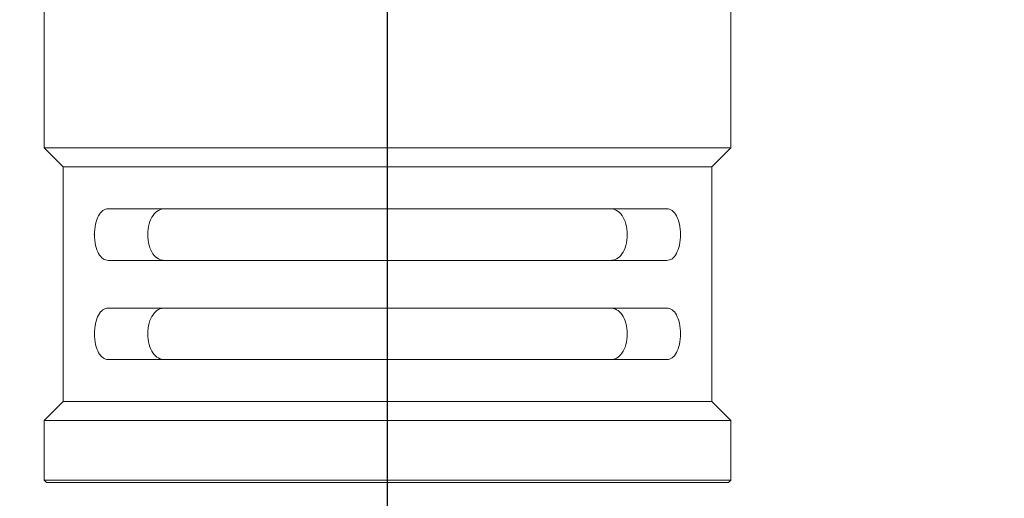
# Model space of a CAD drawing. Extents: x 1.6 to 29.1, y 1 to 25.9.
# Drawn here: x 2.5 to 3.6, y 2.9 to 3.5 of the extents above; entities that cross this region are included whole.
import ezdxf

# ---------------------------------------------------------------- set-up
doc = ezdxf.new("R2010")
doc.units = 0
doc.header["$LTSCALE"] = 2.5
doc.header["$MEASUREMENT"] = 0
doc.linetypes.add('CENTER2', pattern=[1.125, 0.75, -0.125, 0.125, -0.125])
doc.layers.get('0').update_dxf_attribs({"linetype": 'CONTINUOUS'})
doc.layers.add('4', color=4, linetype='CONTINUOUS')
doc.layers.add('CENTER', color=1, linetype='CENTER2')

# ---------------------------------------------------------------- blocks, each defined once
blk = doc.blocks.new('A$C49AD6ADE')
blk.add_lwpolyline([(1.3223, 0.4681, 0.171638), (1.6577, 0.5867, 0.104738), (2.0186, 1.031, 0.066181), (2.2255, 1.6137, 0.052322), (2.307, 2.3901, 0.052322), (2.2255, 3.1666, 0.066181), (2.0186, 3.7493, 0.104738), (1.6577, 4.1936, 0.171638), (1.3223, 4.3122, 0.171638), (0.987, 4.1936, 0.104738), (0.6261, 3.7493, 0.066181), (0.4192, 3.1666, 0.052322), (0.3377, 2.3901, 0.052322), (0.4192, 1.6137, 0.066181), (0.6261, 1.031, 0.104738), (0.987, 0.5867, 0.171638)], format="xyb", close=True)
at = {"layer": '4', "linetype": 'Continuous', "lineweight": 15}
for p, q in [((0.9331, 1.9423), (0.9331, 1.5204)), ((1.7116, 1.5204), (1.7116, 1.7083)), ((0.9331, 1.5204), (0.9547, 1.4988)), ((1.7116, 1.5204), (0.9331, 1.5204)), ((1.69, 1.4988), (1.7116, 1.5204)), ((0.9547, 1.4988), (0.9547, 1.2326)), ((1.69, 1.4988), (0.9547, 1.4988)), ((1.69, 1.2326), (1.69, 1.4988)), ((1.0057, 1.4512), (1.639, 1.4512)), ((1.639, 1.3927), (1.0057, 1.3927)), ((1.0057, 1.3387), (1.639, 1.3387)), ((1.639, 1.2802), (1.0057, 1.2802)), ((0.9547, 1.2326), (0.9331, 1.211)), ((1.69, 1.2326), (0.9547, 1.2326)), ((1.7116, 1.211), (1.69, 1.2326)), ((0.9331, 1.211), (0.9331, 1.1435)), ((1.7116, 1.211), (0.9331, 1.211)), ((1.7116, 1.1435), (1.7116, 1.211)), ((0.9331, 1.1435), (0.9358, 1.1408)), ((0.9331, 1.1435), (1.7116, 1.1435)), ((1.7089, 1.1408), (0.9358, 1.1408)), ((1.7089, 1.1408), (1.7116, 1.1435))]:
    blk.add_line(p, q, dxfattribs=at)
for points in [[(1.0057, 1.3927), (1.0036, 1.3927), (1.0016, 1.3933), (0.9979, 1.3959), (0.9962, 1.3979), (0.9933, 1.4031), (0.9922, 1.4063), (0.9906, 1.4136), (0.9901, 1.4177), (0.9901, 1.4259), (0.9905, 1.43), (0.9921, 1.4374), (0.9933, 1.4406), (0.9975, 1.4485), (1.0015, 1.4512), (1.0057, 1.4512)], [(1.0698, 1.4512), (1.0673, 1.4512), (1.0649, 1.4506), (1.0603, 1.4481), (1.0582, 1.4462), (1.0547, 1.4411), (1.0532, 1.438), (1.0511, 1.4304), (1.0506, 1.4263), (1.0506, 1.4178), (1.0511, 1.4136), (1.0531, 1.4061), (1.0546, 1.4028), (1.06, 1.3951), (1.0647, 1.3927), (1.0698, 1.3927)], [(1.5749, 1.3927), (1.5774, 1.3927), (1.5798, 1.3932), (1.5844, 1.3957), (1.5864, 1.3976), (1.59, 1.4027), (1.5915, 1.4059), (1.5936, 1.4134), (1.5941, 1.4176), (1.5941, 1.426), (1.5936, 1.4302), (1.5916, 1.4377), (1.5901, 1.441), (1.5847, 1.4487), (1.58, 1.4512), (1.5749, 1.4512)], [(1.639, 1.4512), (1.6411, 1.4512), (1.6431, 1.4505), (1.6469, 1.4479), (1.6485, 1.446), (1.6514, 1.4407), (1.6525, 1.4375), (1.6541, 1.4302), (1.6545, 1.4261), (1.6546, 1.4179), (1.6541, 1.4138), (1.6526, 1.4065), (1.6514, 1.4032), (1.6471, 1.3953), (1.6432, 1.3927), (1.639, 1.3927)], [(1.0057, 1.2802), (1.0036, 1.2802), (1.0016, 1.2808), (0.9979, 1.2834), (0.9962, 1.2854), (0.9933, 1.2906), (0.9922, 1.2938), (0.9906, 1.3011), (0.9901, 1.3052), (0.9901, 1.3134), (0.9905, 1.3175), (0.9921, 1.3249), (0.9933, 1.3281), (0.9975, 1.336), (1.0015, 1.3387), (1.0057, 1.3387)], [(1.0698, 1.3387), (1.0673, 1.3387), (1.0649, 1.3381), (1.0603, 1.3356), (1.0582, 1.3337), (1.0547, 1.3286), (1.0532, 1.3255), (1.0511, 1.3179), (1.0506, 1.3138), (1.0506, 1.3053), (1.0511, 1.3011), (1.0531, 1.2936), (1.0546, 1.2903), (1.06, 1.2826), (1.0647, 1.2802), (1.0698, 1.2802)], [(1.5749, 1.2802), (1.5774, 1.2802), (1.5798, 1.2807), (1.5844, 1.2832), (1.5864, 1.2851), (1.59, 1.2902), (1.5915, 1.2934), (1.5936, 1.3009), (1.5941, 1.3051), (1.5941, 1.3135), (1.5936, 1.3177), (1.5916, 1.3252), (1.5901, 1.3285), (1.5847, 1.3362), (1.58, 1.3387), (1.5749, 1.3387)], [(1.639, 1.3387), (1.6411, 1.3387), (1.6431, 1.338), (1.6469, 1.3354), (1.6485, 1.3335), (1.6514, 1.3282), (1.6525, 1.325), (1.6541, 1.3177), (1.6545, 1.3136), (1.6546, 1.3054), (1.6541, 1.3013), (1.6526, 1.294), (1.6514, 1.2907), (1.6471, 1.2828), (1.6432, 1.2802), (1.639, 1.2802)]]:
    blk.add_open_spline(points, degree=3, knots=[0, 0, 0, 0, 0.125, 0.125, 0.25, 0.25, 0.375, 0.375, 0.5, 0.5, 0.625, 0.625, 0.75, 0.75, 1, 1, 1, 1], dxfattribs=at)
at = {"layer": '4', "linetype": 'Continuous', "lineweight": 0}
blk.add_point((0.9901, 1.4219), dxfattribs=at)
at = {"layer": 'CENTER'}
blk.add_line((1.3223, 0.4681), (1.3223, 4.3122), dxfattribs=at)

msp = doc.modelspace()

# ---------------------------------------------------------------- block references
msp.add_blockref('A$C49AD6ADE', (1.56395, 1.79688))

doc.saveas('drawing.dxf')
